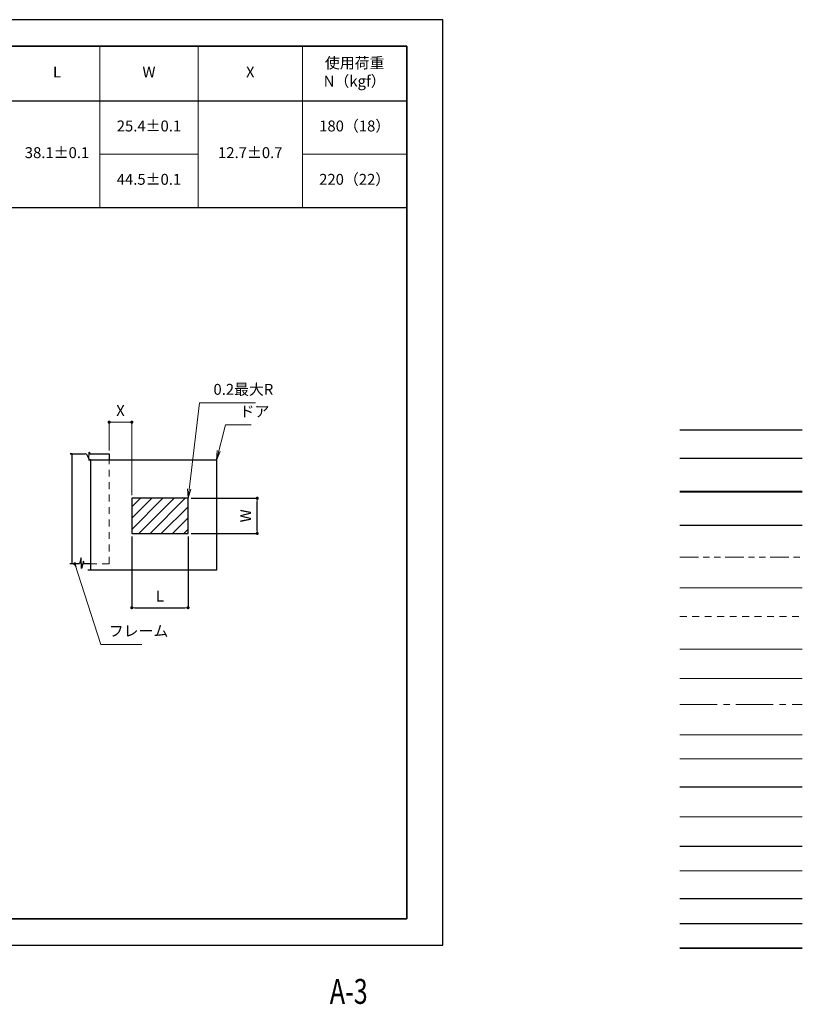
# Model space of a CAD drawing. Units: millimetres. Extents: x 0 to 1101, y -19 to 297.
# Drawn here: x 284 to 535, y -19 to 297 of the extents above; entities that cross this region are included whole.
import ezdxf
from ezdxf.enums import TextEntityAlignment as Align

# ---------------------------------------------------------------- set-up
doc = ezdxf.new("R2010")
doc.units = ezdxf.units.MM
doc.header["$PDSIZE"] = -3
for name, pattern in [('Amconstr', [9999, 9999, 0]), ('ハッチング', [2, 1, 1]), ('中心線1', [18, 12, -2, 2, -2]), ('中線', [2, 1, 1]), ('太線', [2, 1, 1]), ('寸法線', [2, 1, 1]), ('想像線1', [14.5, 6, -1.5, 2, -1.5, 2, -1.5]), ('文字', [2, 1, 1]), ('細線', [2, 1, 1]), ('陰線1', [4, 2.2, -1.8])]:
    doc.linetypes.add(name, pattern=pattern)
for name, color, linetype, lineweight in [('AM_0', 7, '中線', 30), ('AM_1', 30, '太線', 40), ('AM_10', 7, '切断線', 30), ('AM_11', 2, '想像線1', 13), ('AM_2', 1, '細線', 13), ('AM_3', 6, '陰線1', 13), ('AM_5', 3, '寸法線', 13), ('AM_6', 2, '文字', 13), ('AM_7', 4, '中心線1', 13), ('AM_8', 1, 'ハッチング', 13), ('AM_CL', 1, 'Amconstr', 15), ('hyomoji', 2, 'Continuous', 13), ('hyosen1', 1, 'Continuous', 30), ('hyosen2', 1, 'Continuous', 13), ('waku', 7, 'Continuous', 35)]:
    doc.layers.add(name, color=color, linetype=linetype, lineweight=lineweight)
doc.layers.add('JISSEN', color=7, linetype='Continuous')
doc.layers.add('レイヤー 1', color=7, linetype='Continuous')
doc.layers.add('size', color=5, linetype='Continuous', lineweight=25, plot=False)
doc.styles.get("Standard").update_dxf_attribs({"font": 'romans.shx', "width": 0.7, "bigfont": 'extfont.shx'})
doc.linetypes.add('切断線', pattern='A,0.0001,[135,ltypeshp.shx,S=0.04,R=0,X=0,Y=0],-11', length=11.0001)
doc.dimstyles.new('S-1', dxfattribs={"dimtxt": 3.5, "dimasz": 1, "dimexe": 0, "dimexo": 1, "dimgap": 1.5, "dimtad": 1, "dimdsep": 46, "dimtxsty": 'STANDARD', "dimblk": 'DOT', "dimcen": 0, "dimclrd": 256, "dimclre": 256, "dimclrt": 2, "dimadec": 0, "dimazin": 2, "dimtp": 0.1, "dimtm": 0.1, "dimtfac": 0.71, "dimtmove": 0, "dimatfit": 3, "dimldrblk": 'DOT', "dimfxl": 1, "dimlwd": -1, "dimlwe": -1, "dimarcsym": 0})

# ---------------------------------------------------------------- blocks, each defined once
blk = doc.blocks.new('_Dot')
at = {"color": 0, "linetype": 'ByBlock', "lineweight": -2}
blk.add_line((-0.5, 0), (-1, 0), dxfattribs=at)
at = {"color": 0, "linetype": 'ByBlock', "const_width": 0.5}
blk.add_lwpolyline([(-0.25, 0, 1), (0.25, 0, 1)], format="xyb", close=True, dxfattribs=at)
blk = doc.blocks.new('*D23')
at = {"layer": 'AM_5', "transparency": 16777216}
for p, q in [((312.97, 158.72), (312.97, 167.86)), ((319.24, 167.86), (313.97, 167.86)), ((320.24, 144.44), (320.24, 167.86))]:
    blk.add_line(p, q, dxfattribs=at)
at = {"layer": 'Defpoints', "color": 0, "transparency": 16777216}
for p in [(312.97, 167.86), (312.97, 157.72), (320.24, 143.44)]:
    blk.add_point(p, dxfattribs=at)
at = {"layer": 'AM_5', "transparency": 16777216, "rotation": 180}
blk.add_blockref('_Dot', (312.97, 167.86), dxfattribs=at)
at = {"layer": 'AM_5', "transparency": 16777216}
blk.add_blockref('_Dot', (320.24, 167.86), dxfattribs=at)
at = {"layer": 'AM_5', "color": 2, "transparency": 16777216, "insert": (316.61, 171.11), "char_height": 3.5, "attachment_point": 5}
blk.add_mtext('X', dxfattribs=at)

msp = doc.modelspace()

# ---------------------------------------------------------------- hatches: boundary and pattern name
at = {"layer": 'AM_8'}
h = msp.add_hatch(dxfattribs=at)
h.set_pattern_fill('ANSI31', color=256, scale=0.8)
h.paths.add_polyline_path([(338.293, 143.437), (320.242, 143.437), (320.242, 132.139), (338.293, 132.139)])

# ---------------------------------------------------------------- linework, layer by layer
msp.add_line((496.071, 165.343), (535.367, 165.343))
at = {"layer": 'AM_0'}
for p, q in [((124.25, 288.5), (408.5, 288.5)), ((408.5, 288.5), (408.5, 236.759)), ((124.25, 271), (408.5, 271)), ((124.25, 236.759), (408.5, 236.759)), ((312.97, 157.722), (312.97, 155.774)), ((496.071, 156.331), (535.367, 156.331))]:
    msp.add_line(p, q, dxfattribs=at)
for points in [[(307.126, 122.442), (307.126, 155.774), (306.346, 155.774), (312.926, 155.774)], [(338.293, 143.437), (320.242, 143.437), (320.242, 132.139), (338.293, 132.139), (338.293, 143.437)]]:
    msp.add_lwpolyline(points, dxfattribs=at)
for points in [[(306.476, 156.099), (306.476, 156.099), (306.541, 158.242), (306.541, 158.242)], [(306.541, 158.242), (306.541, 158.242), (306.93, 157.657), (306.93, 157.722)], [(301.152, 157.722), (301.152, 157.722), (300.503, 157.722), (300.503, 157.722)], [(300.503, 157.722), (300.503, 157.722), (305.048, 157.722), (305.048, 157.722)], [(301.152, 122.399), (301.152, 122.399), (301.152, 157.722), (301.152, 157.722)], [(305.048, 157.722), (305.048, 157.722), (305.243, 157.722), (305.243, 157.722)], [(305.243, 157.722), (305.243, 157.722), (305.567, 157.757), (305.567, 157.757)], [(305.567, 157.757), (305.567, 157.757), (306.476, 156.099), (306.476, 156.099)], [(306.93, 157.722), (306.93, 157.722), (312.97, 157.722), (312.97, 157.722)], [(303.944, 124.282), (303.944, 124.282), (303.489, 122.399), (303.489, 122.399)], [(304.139, 120.841), (304.139, 120.841), (303.944, 124.282), (303.944, 124.282)], [(304.723, 123.244), (304.723, 123.244), (304.139, 120.841), (304.139, 120.841)], [(304.918, 122.399), (304.918, 122.399), (304.723, 123.244), (304.723, 123.244)], [(303.489, 122.399), (303.489, 122.399), (300.373, 122.399), (300.373, 122.399)], [(307.126, 122.399), (307.126, 122.399), (304.918, 122.399), (304.918, 122.399)]]:
    msp.add_open_spline(points, degree=3, dxfattribs=at)
at = {"layer": 'AM_1'}
msp.add_line((496.071, 145.56), (535.367, 145.56), dxfattribs=at)
at = {"layer": 'AM_10'}
for p, q in [((312.926, 155.774), (347.376, 155.774)), ((347.383, 155.709), (347.383, 120.329)), ((496.071, 134.752), (535.367, 134.752)), ((347.369, 120.322), (306.087, 120.322)), ((347.383, 120.329), (347.369, 120.322))]:
    msp.add_line(p, q, dxfattribs=at)
at = {"layer": 'AM_11'}
msp.add_line((496.071, 124.49), (535.367, 124.49), dxfattribs=at)
at = {"layer": 'AM_2'}
msp.add_line((496.071, 114.636), (535.367, 114.636), dxfattribs=at)
at = {"layer": 'AM_3'}
for p, q in [((312.97, 122.399), (312.97, 155.774)), ((312.97, 122.399), (307.126, 122.399)), ((496.071, 105.439), (535.367, 105.439))]:
    msp.add_line(p, q, dxfattribs=at)
at = {"layer": 'AM_5'}
for p, q in [((310, 288.5), (310, 236.759)), ((341.5, 288.5), (341.5, 236.759)), ((375, 288.5), (375, 236.759)), ((341.5, 262.44), (341.5, 262.44)), ((310, 253.879), (341.5, 253.879)), ((375, 253.879), (408.5, 253.879)), ((496.071, 95.014), (535.367, 95.014))]:
    msp.add_line(p, q, dxfattribs=at)
at = {"layer": 'AM_6'}
msp.add_line((496.071, 85.638), (535.367, 85.638), dxfattribs=at)
at = {"layer": 'AM_7'}
msp.add_line((496.071, 77.227), (535.367, 77.227), dxfattribs=at)
at = {"layer": 'AM_8'}
msp.add_line((496.071, 67.483), (535.367, 67.483), dxfattribs=at)
at = {"layer": 'AM_CL'}
msp.add_line((496.071, 59.837), (535.367, 59.837), dxfattribs=at)
at = {"layer": 'Defpoints'}
msp.add_line((496.071, 50.877), (535.367, 50.877), dxfattribs=at)
at = {"layer": 'hyomoji'}
msp.add_line((496.071, 41.217), (535.367, 41.217), dxfattribs=at)
at = {"layer": 'hyosen1'}
msp.add_line((496.071, 31.803), (535.367, 31.803), dxfattribs=at)
at = {"layer": 'hyosen2'}
msp.add_line((496.071, 23.875), (535.367, 23.875), dxfattribs=at)
at = {"layer": 'JISSEN'}
msp.add_line((496.071, 14.951), (535.367, 14.951), dxfattribs=at)
at = {"layer": 'size'}
for p, q in [((420, 297), (0, 297)), ((420, 0), (420, 297)), ((496.071, 7.009), (535.367, 7.009)), ((0, 0), (420, 0))]:
    msp.add_line(p, q, dxfattribs=at)
at = {"layer": 'waku'}
for p, q in [((408.5, 288.5), (11.5, 288.5)), ((408.5, 8.5), (408.5, 288.5)), ((11.5, 8.5), (408.5, 8.5)), ((496.071, -0.912), (535.367, -0.912))]:
    msp.add_line(p, q, dxfattribs=at)
at = {"layer": 'レイヤー 1'}
for p, q in [((347.376, 155.774), (347.383, 155.709)), ((307.126, 120.322), (307.126, 122.442))]:
    msp.add_line(p, q, dxfattribs=at)

# ---------------------------------------------------------------- texts
at = {"layer": 'AM_11', "width": 0.73811}
msp.add_text('A-3', height=8, dxfattribs=at).set_placement((389.847, -18.813), align=Align.CENTER)
at = {"layer": 'AM_6', "char_height": 3.5, "attachment_point": 5}
for s, insert, width in [('使用荷重 N（kgf）', (391.75, 279.75), 33.5), ('L', (296.25, 279.75), 27.5), ('W', (325.75, 279.75), 31.5), ('X', (358.25, 279.75), 33.5), ('25.4%%P0.1', (325.75, 262.44), 31.5), ('180（18）', (391.75, 262.44), 33.5), ('38.1%%P0.1', (296.25, 253.879), 27.5), ('12.7%%P0.7', (358.25, 253.879), 33.5), ('44.5%%P0.1', (325.75, 245.319), 31.5), ('220（22）', (391.75, 245.319), 33.5)]:
    msp.add_mtext(s, dxfattribs=dict(at, insert=insert, width=width))
at = {"layer": 'AM_6', "color": 2, "char_height": 3.5, "attachment_point": 7}
for s, insert in [('0.2最大R', (346.437, 175.531)), ('ドア', (354.835, 168.462)), ('フレーム', (312.848, 98.012))]:
    msp.add_mtext(s, dxfattribs=dict(at, insert=insert))

# ---------------------------------------------------------------- dimensions: what is measured, and where the dimension line sits
at = {"layer": 'AM_5'}
dim = msp.add_linear_dim(base=(312.97, 167.862), p1=(320.242, 143.437), p2=(312.97, 157.722), text='X', dimstyle='S-1', dxfattribs=at)
dim.commit()
dim.dimension.update_dxf_attribs({"geometry": '*D23', "text_midpoint": (316.606, 171.112)})
msp.add_linear_dim(base=(360.493, 143.437), p1=(338.293, 132.139), p2=(338.293, 143.437), angle=90, text='W', dimstyle='S-1', dxfattribs=at).render()
msp.add_linear_dim(base=(338.293, 108.312), p1=(320.242, 132.139), p2=(338.293, 132.139), text='L', dimstyle='S-1', dxfattribs=at).render()

# ---------------------------------------------------------------- leaders
at = {"layer": 'AM_6', "annotation_type": 0, "has_hookline": 1, "hookline_direction": 0}
for points, text_width in [([(338.293, 143.437), (341.937, 174.031), (344.937, 174.031)], 13.463), ([(347.383, 155.709), (350.335, 166.962), (353.335, 166.962)], 3.757)]:
    msp.add_leader(points, dimstyle='S-1', override={"dimasz": 3, "dimldrblk": 'OPEN'}, dxfattribs=dict(at, text_width=text_width))
at = {"layer": 'AM_6', "annotation_type": 0, "has_hookline": 1, "hookline_direction": 0, "text_width": 10.617}
msp.add_leader([(301.931, 122.399), (310.348, 96.512), (311.348, 96.512)], dimstyle='S-1', dxfattribs=at)

doc.saveas('drawing.dxf')
